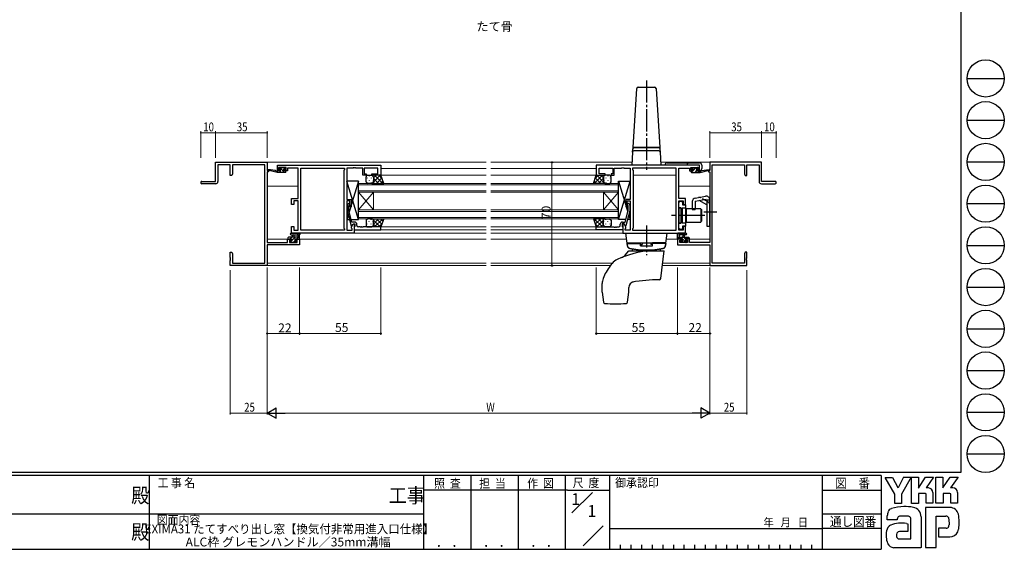
# Model space of a CAD drawing. Extents: x 0 to 1133, y 0 to 806.
# Drawn here: x 466 to 1133, y 0 to 359 of the extents above; entities that cross this region are included whole.
import ezdxf
from ezdxf.enums import TextEntityAlignment as Align

# ---------------------------------------------------------------- set-up
doc = ezdxf.new("R2010")
doc.units = 0
doc.linetypes.add('YCENTER_1', pattern=[13, 10, -1, 1, -1])
doc.linetypes.add('YHIDDEN_1', pattern=[4, 3, -1])
doc.layers.add('USER1', color=3, linetype='CONTINUOUS')
doc.layers.add('YKK_ZWAK', color=7, linetype='CONTINUOUS')
for name, color, linetype, lineweight in [('YKK_11', 7, 'CONTINUOUS', 30), ('YKK_12', 2, 'CONTINUOUS', 13), ('YKK_13', 4, 'CONTINUOUS', 30), ('YKK_D', 6, 'CONTINUOUS', 13)]:
    doc.layers.add(name, color=color, linetype=linetype, lineweight=lineweight)
doc.styles.get("Standard").update_dxf_attribs({"font": 'ROMANS.SHX', "bigfont": 'EXTFONT.SHX'})
doc.styles.add('YKK_OSSTYLE1', font='romans.shx', dxfattribs={"width": 0.9, "bigfont": 'EXTFONT.SHX'})

# ---------------------------------------------------------------- blocks, each defined once
blk = doc.blocks.new('A201')
at = {"layer": 'YKK_ZWAK', "color": 254, "linetype": 'Continuous'}
for p, q in [((571, 410), (571, 35)), ((571, 35), (21, 35)), ((544, 34), (21, 34)), ((296, 34), (296, 9)), ((389, 34), (389, 9)), ((437, 34), (437, 9)), ((452, 34), (452, 9)), ((524, 34), (524, 9)), ((544, 34), (544, 9)), ((551.6, 33.43), (549.77, 29.88)), ((554.19, 33.43), (550.95, 27.7)), ((551.6, 33.43), (554.19, 33.43)), ((554.33, 24.55), (554.33, 33.41)), ((554.33, 33.41), (556.63, 33.41)), ((556.63, 29.77), (559.04, 33.45)), ((556.63, 33.41), (556.63, 29.77)), ((559.04, 33.45), (561.77, 33.45)), ((561.77, 33.45), (559.24, 29.78)), ((562.55, 24.63), (562.55, 33.49)), ((562.55, 33.49), (564.89, 33.49)), ((564.89, 29.78), (567.34, 33.49)), ((564.89, 33.49), (564.89, 29.78)), ((567.34, 33.49), (570.04, 33.49)), ((570.04, 33.49), (569.77, 33.02)), ((548.59, 27.71), (545.31, 33.35)), ((545.31, 33.35), (547.82, 33.35)), ((547.82, 33.35), (549.62, 29.99)), ((569.77, 33.02), (567.54, 29.84)), ((548.59, 24.53), (548.59, 27.71)), ((549.62, 29.99), (549.77, 29.88)), ((550.95, 27.7), (550.95, 24.53)), ((558.98, 27.87), (556.7, 27.87)), ((556.7, 27.87), (556.7, 24.55)), ((559.29, 27.75), (558.98, 27.87)), ((559.99, 29.78), (559.24, 29.78)), ((559.29, 24.61), (559.29, 27.75)), ((561.53, 28.24), (561.53, 24.61)), ((567.26, 27.89), (564.99, 27.89)), ((564.99, 27.89), (564.99, 24.63)), ((567.57, 27.77), (567.26, 27.89)), ((568.29, 29.84), (567.54, 29.84)), ((567.57, 24.65), (567.57, 27.77)), ((569.83, 28.24), (569.83, 24.65)), ((550.95, 24.53), (548.59, 24.53)), ((556.7, 24.55), (554.33, 24.55)), ((561.53, 24.61), (559.29, 24.61)), ((564.99, 24.63), (562.55, 24.63)), ((567.57, 24.68), (567.61, 24.65)), ((569.83, 24.65), (567.57, 24.65)), ((524, 21), (544, 21)), ((546.08, 18.95), (546.08, 20.33)), ((553.25, 20.28), (550.61, 20.23)), ((559.02, 23.22), (559.02, 9.57)), ((567.3, 23.22), (559.02, 23.22)), ((562.61, 9.57), (562.61, 20.24)), ((562.61, 20.24), (565.93, 20.24)), ((549.41, 18.95), (546.08, 18.95)), ((552.55, 17.73), (553.05, 17.62)), ((553.05, 17.62), (553.05, 15.05)), ((554.02, 12.52), (554.02, 19.47)), ((557.51, 20.01), (557.51, 9.59)), ((566.98, 19.17), (566.99, 17.29)), ((452, 16), (524, 16)), ((553.05, 15.05), (550.2, 15.05)), ((566.01, 16.15), (563.48, 16.15)), ((563.48, 16.15), (563.48, 13.2)), ((567.28, 13.2), (568.06, 13.37)), ((550, 12.52), (554.02, 12.52)), ((553.71, 12.52), (553.96, 12.52)), ((554.02, 12.52), (554.02, 12.52)), ((563.48, 13.2), (567.28, 13.2)), ((21, 9), (544, 9)), ((549.41, 9.53), (548.34, 9.53)), ((557.28, 9.55), (549.41, 9.53)), ((557.51, 9.59), (557.28, 9.55)), ((559.02, 9.57), (562.05, 9.57)), ((562.05, 9.57), (562.61, 9.57))]:
    blk.add_line(p, q, dxfattribs=at)
at = {"layer": 'YKK_ZWAK', "color": 8, "linetype": 'Continuous'}
for p, q in [((573.13, 168.56), (585.73, 168.56)), ((573.13, 154.42), (585.73, 154.42)), ((573.13, 140.28), (585.73, 140.28)), ((573.13, 126.14), (585.73, 126.14)), ((573.13, 112), (585.73, 112)), ((573.13, 97.86), (585.73, 97.86)), ((573.13, 83.72), (585.73, 83.72)), ((573.13, 69.58), (585.73, 69.58)), ((573.13, 55.44), (585.73, 55.44)), ((573.13, 41.3), (585.73, 41.3))]:
    blk.add_line(p, q, dxfattribs=at)
at = {"layer": 'YKK_ZWAK', "color": 131, "linetype": 'Continuous'}
for p, q in [((405, 34), (405, 9)), ((421, 34), (421, 9)), ((437.7, 29), (389, 29)), ((437.7, 29), (452, 29)), ((439.26, 21.33), (446.19, 28.25)), ((524, 29), (544, 29)), ((205, 21), (297, 21)), ((297, 21), (389, 21)), ((443.05, 10.18), (449.85, 16.98)), ((544, 16), (524, 16)), ((455.6, 10.5), (455.6, 9)), ((459.2, 10.5), (459.2, 9)), ((462.8, 10.5), (462.8, 9)), ((466.4, 10.5), (466.4, 9)), ((470, 10.5), (470, 9)), ((473.6, 10.5), (473.6, 9)), ((477.2, 10.5), (477.2, 9)), ((480.8, 10.5), (480.8, 9)), ((484.4, 10.5), (484.4, 9)), ((488, 10.5), (488, 9)), ((491.6, 10.5), (491.6, 9)), ((495.2, 10.5), (495.2, 9)), ((498.8, 10.5), (498.8, 9)), ((502.4, 10.5), (502.4, 9)), ((506, 10.5), (506, 9)), ((509.6, 10.5), (509.6, 9)), ((513.2, 10.5), (513.2, 9)), ((516.8, 10.5), (516.8, 9)), ((520.4, 10.5), (520.4, 9))]:
    blk.add_line(p, q, dxfattribs=at)
at = {"layer": 'YKK_ZWAK', "color": 8, "linetype": 'Continuous'}
for centre in [(579.43, 168.56), (579.43, 154.42), (579.43, 140.28), (579.43, 126.14), (579.43, 112), (579.43, 97.86), (579.43, 83.72), (579.43, 69.58), (579.43, 55.44), (579.43, 41.3)]:
    blk.add_circle(centre, 6.3, dxfattribs=at)
at = {"layer": 'YKK_ZWAK', "color": 254, "linetype": 'Continuous'}
for centre, radius, start, end in [((559.99, 28.24), 1.54, 0.0017, 89.996), ((568.29, 28.29), 1.54, 0.0017, 89.996), ((551.66, 10.86), 12.63, 89.8916, 109.3085), ((552.03, 8.67), 14.82, 78.7801, 91.4694), ((549.69, 20.31), 3.6, 158.4108, 179.7178), ((548, 21.1), 1.75, 109.0213, 161.5126), ((550.51, 19.02), 1.21, 85.5055, 126.7804), ((552.9, 19.18), 1.16, 14.7552, 72.4499), ((554.38, 20.07), 3.18, 40.6642, 80.3169), ((554.22, 20.08), 3.29, 358.7806, 38.7656), ((566.05, 19.37), 0.878, 16.4312, 96.9166), ((567.19, 20.11), 3.1, 14.4457, 87.0875), ((555.55, 18.15), 14.9, 350.9903, 10.6762), ((548.59, 14.77), 2.79, 121.8271, 169.0847), ((550.8, 8.39), 9.51, 79.381, 112.0583), ((550.91, 18.99), 1.51, 138.4638, 181.7136), ((566.01, 17.08), 0.933, 269.9547, 342.9014), ((564.38, 18.85), 2.62, 4.9342, 17.0355), ((564.36, 17.54), 2.64, 343.6902, 354.7536), ((553.61, 13.72), 7.92, 168.7637, 199.8008), ((550.84, 13.77), 1.69, 171.082, 216.7192), ((550.21, 14.01), 1.03, 90.3395, 178.0364), ((567.24, 16.32), 3.07, 285.4429, 349.9045), ((548.6, 12.25), 2.73, 207.3144, 263.5946), ((550.18, 13.6), 1.09, 230.9728, 260.7549)]:
    blk.add_arc(centre, radius, start, end, dxfattribs=at)
at = {"layer": 'YKK_ZWAK', "color": 131, "linetype": 'Continuous', "style": 'YKK_OSSTYLE1', "width": 0.9}
for s, height, p in [('工 事 名', 3, (298.87, 30.05)), ('尺  度', 3, (439.51, 30.04)), ('御承認印', 3, (453.91, 30.05)), ('図\u3000番', 3.2, (528.43, 29.81)), ('照  査', 3, (392.56, 29.87)), ('担  当', 3, (407.82, 29.87)), ('作  図', 3, (424.09, 29.88)), ('図面内容', 3, (298.58, 17.47)), ('通し図番', 3.2, (526.63, 16.8)), ('年   月   日', 2.828, (504.13, 16.74)), (' ． ．', 3.5, (392.18, 9.75)), (' ． ．', 3.5, (408.18, 9.75)), (' ． ．', 3.5, (424.18, 9.75))]:
    blk.add_text(s, height=height, dxfattribs=at).set_placement(p)
at = {"layer": 'YKK_ZWAK', "color": 254, "linetype": 'Continuous', "style": 'YKK_OSSTYLE1', "width": 0.9}
for s, p in [('殿', (289.94, 24.75)), ('工事', (377.17, 24.75)), ('殿', (289.94, 12.37))]:
    blk.add_text(s, height=5, dxfattribs=at).set_placement(p)

msp = doc.modelspace()

# ---------------------------------------------------------------- linework, layer by layer
at = {"layer": 'YKK_11', "color": 0, "linetype": 'ByBlock', "lineweight": -2}
for p, q in [((598.96, 262.28), (633.96, 262.28)), ((598.96, 249.28), (598.96, 262.28)), ((608.96, 260.65), (600.59, 260.65)), ((600.59, 260.65), (600.59, 249.28)), ((608.96, 253.28), (608.96, 260.65)), ((632.33, 260.65), (610.59, 260.65)), ((610.59, 260.65), (610.59, 254.37)), ((632.33, 193.91), (632.33, 260.65)), ((633.96, 262.28), (633.96, 256.78)), ((968.97, 262.28), (933.97, 262.28)), ((933.97, 262.28), (933.97, 256.78)), ((935.6, 193.91), (935.6, 260.65)), ((935.6, 260.65), (957.34, 260.65)), ((957.34, 260.65), (957.34, 254.37)), ((958.97, 253.28), (958.97, 260.65)), ((958.97, 260.65), (967.34, 260.65)), ((967.34, 260.65), (967.34, 249.28)), ((968.97, 249.28), (968.97, 262.28)), ((610.59, 254.37), (609.96, 253.28)), ((633.96, 256.78), (634.96, 256.78)), ((633.96, 255.78), (633.96, 208.01)), ((634.96, 255.78), (633.96, 255.78)), ((634.96, 256.78), (634.96, 255.78)), ((933.97, 256.78), (932.97, 256.78)), ((932.97, 256.78), (932.97, 255.78)), ((932.97, 255.78), (933.97, 255.78)), ((933.97, 255.78), (933.97, 208.01)), ((957.34, 254.37), (957.97, 253.28)), ((589.71, 249.28), (598.96, 249.28)), ((599.09, 247.78), (589.71, 247.78)), ((609.96, 253.28), (608.96, 253.28)), ((957.97, 253.28), (958.97, 253.28)), ((968.84, 247.78), (978.22, 247.78)), ((978.22, 249.28), (968.97, 249.28)), ((633.96, 208.01), (647.86, 208.01)), ((647.86, 208.01), (647.86, 210.28)), ((647.86, 210.28), (650.16, 210.28)), ((650.16, 209.48), (649.06, 209.48)), ((649.06, 209.48), (649.06, 208.01)), ((649.06, 208.01), (654.33, 208.01)), ((650.16, 210.28), (650.16, 209.48)), ((653.16, 209.48), (653.16, 210.28)), ((653.16, 210.28), (655.96, 210.28)), ((654.33, 209.48), (653.16, 209.48)), ((654.33, 208.01), (654.33, 209.48)), ((655.96, 210.28), (655.96, 206.38)), ((914.77, 210.28), (911.97, 210.28)), ((911.97, 210.28), (911.97, 206.38)), ((913.6, 208.01), (913.6, 209.48)), ((913.6, 209.48), (914.77, 209.48)), ((918.87, 208.01), (913.6, 208.01)), ((914.77, 209.48), (914.77, 210.28)), ((920.07, 210.28), (917.77, 210.28)), ((917.77, 210.28), (917.77, 209.48)), ((917.77, 209.48), (918.87, 209.48)), ((918.87, 209.48), (918.87, 208.01)), ((920.07, 208.01), (920.07, 210.28)), ((933.97, 208.01), (920.07, 208.01)), ((608.96, 197.74), (608.96, 201.28)), ((608.96, 201.28), (609.96, 201.28)), ((609.96, 201.28), (610.59, 200.19)), ((610.59, 200.19), (610.59, 193.91)), ((655.96, 206.38), (633.96, 206.38)), ((633.96, 206.38), (633.96, 192.28)), ((911.97, 206.38), (933.97, 206.38)), ((933.97, 206.38), (933.97, 192.28)), ((957.97, 201.28), (957.34, 200.19)), ((957.34, 200.19), (957.34, 193.91)), ((958.97, 201.28), (957.97, 201.28)), ((958.97, 197.74), (958.97, 201.28)), ((609.08, 197.56), (608.96, 197.74)), ((608.96, 196.83), (609.08, 197.01)), ((608.96, 196.74), (608.96, 196.83)), ((609.08, 196.56), (608.96, 196.74)), ((608.96, 195.83), (609.08, 196.01)), ((608.96, 192.28), (608.96, 195.83)), ((609.08, 197.01), (609.08, 197.56)), ((609.08, 196.01), (609.08, 196.56)), ((610.59, 193.91), (632.33, 193.91)), ((957.34, 193.91), (935.6, 193.91)), ((958.85, 197.56), (958.97, 197.74)), ((958.85, 197.01), (958.85, 197.56)), ((958.97, 196.83), (958.85, 197.01)), ((958.85, 196.56), (958.97, 196.74)), ((958.85, 196.01), (958.85, 196.56)), ((958.97, 195.83), (958.85, 196.01)), ((958.97, 196.74), (958.97, 196.83)), ((958.97, 192.28), (958.97, 195.83)), ((633.96, 192.28), (608.96, 192.28)), ((933.97, 192.28), (958.97, 192.28))]:
    msp.add_line(p, q, dxfattribs=at)
at = {"layer": 'YKK_11', "linetype": 'ByBlock', "lineweight": -2, "ltscale": 0.5}
for p, q in [((640.96, 260.28), (710.96, 260.28)), ((640.96, 256.48), (640.96, 260.28)), ((710.96, 260.28), (710.96, 253.48)), ((926.96, 260.28), (856.96, 260.28)), ((856.96, 260.28), (856.96, 253.48)), ((926.96, 256.48), (926.96, 260.28)), ((642.86, 256.48), (640.96, 256.48)), ((646.96, 258.78), (641.76, 258.78)), ((641.76, 258.78), (641.76, 257.28)), ((641.76, 257.28), (642.86, 257.28)), ((642.86, 257.28), (642.86, 256.48)), ((645.86, 256.48), (645.86, 257.28)), ((645.86, 257.28), (646.96, 257.28)), ((647.76, 256.48), (645.86, 256.48)), ((646.96, 257.28), (646.96, 258.78)), ((654.96, 258.35), (647.76, 258.35)), ((647.76, 258.35), (647.76, 257.55)), ((647.76, 257.55), (647.76, 256.48)), ((654.96, 237.78), (654.96, 258.35)), ((656.89, 216.21), (656.89, 258.35)), ((656.89, 216.21), (656.89, 258.35)), ((656.89, 258.35), (686.46, 258.35)), ((686.46, 257.28), (686.03, 256.85)), ((686.03, 256.85), (686.03, 217.71)), ((686.46, 258.35), (686.46, 257.28)), ((692.01, 258.35), (687.96, 258.35)), ((687.96, 258.35), (687.96, 237.18)), ((692.19, 258.47), (692.01, 258.35)), ((692.74, 258.47), (692.19, 258.47)), ((692.92, 258.35), (692.74, 258.47)), ((693.01, 258.35), (692.92, 258.35)), ((693.19, 258.47), (693.01, 258.35)), ((693.74, 258.47), (693.19, 258.47)), ((693.92, 258.35), (693.74, 258.47)), ((698.76, 258.35), (693.92, 258.35)), ((698.76, 253.48), (698.76, 258.35)), ((709.03, 258.35), (699.76, 258.35)), ((699.76, 258.35), (699.76, 254.48)), ((699.76, 254.48), (700.96, 254.48)), ((700.96, 254.48), (700.96, 253.48)), ((704.96, 253.48), (704.96, 254.48)), ((704.96, 254.48), (709.03, 254.48)), ((709.03, 254.48), (709.03, 258.35)), ((858.89, 254.48), (858.89, 258.35)), ((858.89, 258.35), (868.16, 258.35)), ((862.96, 254.48), (858.89, 254.48)), ((862.96, 253.48), (862.96, 254.48)), ((868.16, 254.48), (866.96, 254.48)), ((866.96, 254.48), (866.96, 253.48)), ((868.16, 258.35), (868.16, 254.48)), ((869.16, 253.48), (869.16, 258.35)), ((869.16, 258.35), (874.01, 258.35)), ((874.01, 258.35), (874.19, 258.47)), ((874.19, 258.47), (874.74, 258.47)), ((874.74, 258.47), (874.92, 258.35)), ((874.92, 258.35), (875.01, 258.35)), ((875.01, 258.35), (875.19, 258.47)), ((875.19, 258.47), (875.74, 258.47)), ((875.74, 258.47), (875.92, 258.35)), ((875.92, 258.35), (879.96, 258.35)), ((879.96, 258.35), (879.96, 237.18)), ((911.03, 258.35), (881.46, 258.35)), ((881.46, 258.35), (881.46, 257.28)), ((881.46, 257.28), (881.89, 256.85)), ((881.89, 256.85), (881.89, 217.71)), ((911.03, 216.21), (911.03, 258.35)), ((911.03, 216.21), (911.03, 258.35)), ((912.96, 237.78), (912.96, 258.35)), ((912.96, 258.35), (920.16, 258.35)), ((920.16, 258.35), (920.16, 257.55)), ((920.16, 257.55), (920.16, 256.48)), ((920.16, 256.48), (922.06, 256.48)), ((920.96, 257.28), (920.96, 258.78)), ((920.96, 258.78), (926.16, 258.78)), ((922.06, 257.28), (920.96, 257.28)), ((922.06, 256.48), (922.06, 257.28)), ((926.16, 257.28), (925.06, 257.28)), ((925.06, 257.28), (925.06, 256.48)), ((925.06, 256.48), (926.96, 256.48)), ((926.16, 258.78), (926.16, 257.28)), ((700.96, 253.48), (698.76, 253.48)), ((710.96, 253.48), (704.96, 253.48)), ((856.96, 253.48), (862.96, 253.48)), ((866.96, 253.48), (869.16, 253.48)), ((650.46, 233.78), (650.46, 237.78)), ((650.46, 237.78), (654.96, 237.78)), ((651.96, 233.78), (650.46, 233.78)), ((654.96, 236.28), (651.96, 236.28)), ((651.96, 236.28), (651.96, 233.78)), ((654.96, 216.21), (654.96, 236.28)), ((687.96, 237.18), (690.96, 237.18)), ((689.96, 236.18), (687.96, 236.18)), ((687.96, 236.18), (687.96, 216.21)), ((688.94, 234.11), (688.16, 233.33)), ((689.96, 232.98), (689.96, 236.18)), ((690.96, 237.18), (690.96, 232.98)), ((879.96, 237.18), (876.96, 237.18)), ((876.96, 237.18), (876.96, 232.98)), ((877.96, 232.98), (877.96, 236.18)), ((877.96, 236.18), (879.96, 236.18)), ((878.99, 234.11), (879.76, 233.33)), ((879.96, 236.18), (879.96, 216.21)), ((917.46, 237.78), (912.96, 237.78)), ((912.96, 216.21), (912.96, 236.28)), ((912.96, 236.28), (915.96, 236.28)), ((912.96, 235.08), (913.76, 235.88)), ((912.96, 231.48), (912.96, 235.08)), ((913.76, 235.88), (914.66, 235.88)), ((914.66, 235.88), (915.46, 235.08)), ((915.46, 235.08), (915.46, 233.46)), ((915.96, 236.28), (915.96, 233.78)), ((915.96, 233.78), (917.46, 233.78)), ((917.46, 233.78), (917.46, 237.78)), ((688.16, 233.33), (688.16, 229.39)), ((688.16, 229.39), (690.87, 219.28)), ((689.36, 232.84), (689.79, 233.26)), ((689.36, 229.55), (689.36, 232.84)), ((691.44, 221.78), (689.36, 229.55)), ((690.96, 232.98), (689.96, 232.98)), ((876.48, 221.78), (878.56, 229.55)), ((876.96, 232.98), (877.96, 232.98)), ((879.76, 229.39), (877.06, 219.28)), ((878.56, 232.84), (878.14, 233.26)), ((878.56, 229.55), (878.56, 232.84)), ((879.76, 233.33), (879.76, 229.39)), ((914.56, 231.48), (912.96, 231.48)), ((914.56, 226.74), (914.56, 231.48)), ((915.46, 233.46), (917.46, 233.46)), ((917.46, 233.46), (917.46, 219.11)), ((691.03, 218.53), (692.16, 220.48)), ((693.26, 221.78), (691.44, 221.78)), ((691.47, 219.28), (692.16, 220.48)), ((692.16, 220.48), (692.96, 220.48)), ((692.16, 220.48), (693.46, 220.48)), ((692.96, 220.48), (692.96, 214.28)), ((693.46, 220.48), (693.46, 218.68)), ((694.76, 219.48), (694.76, 220.28)), ((873.16, 219.48), (873.16, 220.28)), ((875.76, 220.48), (874.46, 220.48)), ((874.46, 220.48), (874.46, 218.68)), ((874.66, 221.78), (876.48, 221.78)), ((875.76, 220.48), (874.96, 220.48)), ((874.96, 220.48), (874.96, 214.28)), ((876.89, 218.53), (875.76, 220.48)), ((876.46, 219.28), (875.76, 220.48)), ((912.96, 217.48), (912.96, 221.08)), ((912.96, 221.08), (914.56, 221.08)), ((914.68, 226.56), (914.56, 226.74)), ((914.56, 225.83), (914.68, 226.01)), ((914.56, 221.08), (914.56, 225.83)), ((914.68, 226.01), (914.68, 226.56)), ((650.46, 214.28), (650.46, 218.78)), ((650.46, 218.78), (651.96, 218.78)), ((692.96, 214.28), (650.46, 214.28)), ((651.96, 218.78), (651.96, 216.21)), ((651.96, 216.21), (654.96, 216.21)), ((686.46, 216.21), (656.89, 216.21)), ((686.03, 217.71), (686.46, 217.28)), ((686.46, 217.28), (686.46, 216.21)), ((687.96, 216.21), (691.46, 216.21)), ((690.87, 219.28), (691.47, 219.28)), ((691.03, 217.71), (691.03, 218.53)), ((691.46, 217.28), (691.03, 217.71)), ((691.46, 216.21), (691.46, 217.28)), ((693.26, 218.48), (692.96, 218.18)), ((692.96, 218.18), (692.96, 216.48)), ((692.96, 216.48), (710.96, 216.48)), ((693.46, 218.68), (693.26, 218.48)), ((697.01, 218.48), (695.76, 218.48)), ((697.19, 218.36), (697.01, 218.48)), ((697.74, 218.36), (697.19, 218.36)), ((697.92, 218.48), (697.74, 218.36)), ((698.01, 218.48), (697.92, 218.48)), ((698.19, 218.36), (698.01, 218.48)), ((698.74, 218.36), (698.19, 218.36)), ((698.92, 218.48), (698.74, 218.36)), ((710.96, 218.48), (698.92, 218.48)), ((710.96, 216.48), (710.96, 218.48)), ((856.96, 216.48), (856.96, 218.48)), ((856.96, 218.48), (869.01, 218.48)), ((874.96, 216.48), (856.96, 216.48)), ((869.01, 218.48), (869.19, 218.36)), ((869.19, 218.36), (869.74, 218.36)), ((869.74, 218.36), (869.92, 218.48)), ((869.92, 218.48), (870.01, 218.48)), ((870.01, 218.48), (870.19, 218.36)), ((870.19, 218.36), (870.74, 218.36)), ((870.74, 218.36), (870.92, 218.48)), ((870.92, 218.48), (872.16, 218.48)), ((874.46, 218.68), (874.66, 218.48)), ((874.66, 218.48), (874.96, 218.18)), ((874.96, 218.18), (874.96, 216.48)), ((874.96, 214.28), (917.46, 214.28)), ((877.06, 219.28), (876.46, 219.28)), ((876.46, 217.28), (876.89, 217.71)), ((876.46, 216.21), (876.46, 217.28)), ((879.96, 216.21), (876.46, 216.21)), ((876.89, 217.71), (876.89, 218.53)), ((881.89, 217.71), (881.46, 217.28)), ((881.46, 217.28), (881.46, 216.21)), ((881.46, 216.21), (911.03, 216.21)), ((913.76, 216.68), (912.96, 217.48)), ((915.96, 216.21), (912.96, 216.21)), ((914.66, 216.68), (913.76, 216.68)), ((915.46, 217.48), (914.66, 216.68)), ((917.46, 219.11), (915.46, 219.11)), ((915.46, 219.11), (915.46, 217.48)), ((917.46, 218.78), (915.96, 218.78)), ((915.96, 218.78), (915.96, 216.21)), ((917.46, 214.28), (917.46, 218.78))]:
    msp.add_line(p, q, dxfattribs=at)
at = {"layer": 'YKK_11', "color": 0, "linetype": 'ByBlock', "lineweight": -2}
for centre, radius, start, end in [((589.71, 248.53), 0.75, 89.99999, 270.00001), ((599.09, 249.28), 1.5, 270.00001, 359.99999), ((968.84, 249.28), 1.5, 180.00001, 269.99999), ((978.22, 248.53), 0.75, 269.99999, 90.00001)]:
    msp.add_arc(centre, radius, start, end, dxfattribs=at)
at = {"layer": 'YKK_11', "linetype": 'ByBlock', "lineweight": -2, "ltscale": 0.5}
for centre, radius, start, end in [((689.36, 233.68), 0.6, 314.99999, 135.00001), ((878.56, 233.68), 0.6, 44.99999, 225.00001), ((693.26, 220.28), 1.5, 0.00001, 89.99999), ((874.66, 220.28), 1.5, 90.00001, 179.99999), ((695.76, 219.48), 1, 180.00001, 269.99999), ((872.16, 219.48), 1, 270.00001, 359.99999)]:
    msp.add_arc(centre, radius, start, end, dxfattribs=at)
at = {"layer": 'YKK_12', "ltscale": 1.5}
for p, q in [((633.66, 262.28), (782.46, 262.28)), ((785.46, 262.28), (881.09, 262.28)), ((900.84, 262.28), (934.26, 262.28)), ((634.46, 256.88), (634.46, 256.78)), ((656.89, 258.08), (656.89, 216.51)), ((710.96, 258.08), (782.46, 258.08)), ((785.46, 258.08), (856.96, 258.08)), ((785.46, 258.08), (856.96, 258.08)), ((911.03, 258.08), (911.03, 216.51)), ((782.46, 247.98), (695.96, 247.98)), ((695.96, 247.98), (695.96, 241.98)), ((695.96, 246.98), (782.46, 246.98)), ((710.46, 253.48), (782.46, 253.48)), ((785.46, 253.48), (857.34, 253.48)), ((785.46, 253.48), (857.46, 253.48)), ((785.46, 247.98), (871.96, 247.98)), ((871.96, 246.98), (785.46, 246.98)), ((871.96, 247.98), (871.96, 241.98)), ((881.89, 253.48), (911.03, 253.48)), ((633.96, 246.08), (654.96, 246.08)), ((782.46, 242.98), (695.96, 242.98)), ((695.96, 241.98), (782.46, 241.98)), ((695.96, 229.98), (695.96, 241.98)), ((695.96, 229.98), (705.96, 241.98)), ((695.96, 241.98), (705.96, 229.98)), ((705.96, 229.98), (705.96, 241.98)), ((785.46, 242.98), (871.96, 242.98)), ((871.96, 241.98), (785.46, 241.98)), ((861.96, 229.98), (861.96, 241.98)), ((871.96, 229.98), (861.96, 241.98)), ((871.96, 241.98), (861.96, 229.98)), ((871.96, 229.98), (871.96, 241.98)), ((912.96, 246.08), (933.96, 246.08)), ((782.46, 229.98), (695.96, 229.98)), ((695.96, 229.98), (695.96, 223.98)), ((695.96, 228.98), (782.46, 228.98)), ((785.46, 229.98), (871.96, 229.98)), ((871.96, 228.98), (785.46, 228.98)), ((871.96, 229.98), (871.96, 223.98)), ((782.46, 224.98), (695.96, 224.98)), ((695.96, 223.98), (782.46, 223.98)), ((785.46, 224.98), (871.96, 224.98)), ((871.96, 223.98), (785.46, 223.98)), ((656.89, 214.28), (782.46, 214.28)), ((710.66, 216.48), (782.46, 216.48)), ((710.96, 218.48), (782.46, 218.48)), ((785.46, 218.48), (856.96, 218.48)), ((785.46, 218.48), (856.96, 218.48)), ((785.46, 216.48), (874.96, 216.48)), ((785.46, 216.48), (857.26, 216.48)), ((785.46, 214.28), (875.26, 214.28)), ((785.46, 214.28), (899.03, 214.28)), ((633.96, 210.28), (650.46, 210.28)), ((652.86, 210.28), (782.46, 210.28)), ((785.46, 210.28), (877.45, 210.28)), ((904.47, 210.28), (915.06, 210.28)), ((917.46, 210.28), (933.96, 210.28)), ((933.46, 206.38), (933.46, 206.38)), ((633.96, 193.91), (782.46, 193.91)), ((785.46, 193.91), (867.69, 193.91)), ((901.93, 193.91), (933.96, 193.91)), ((633.66, 192.28), (782.46, 192.28)), ((785.46, 192.28), (866.44, 192.28)), ((901.73, 192.28), (934.26, 192.28))]:
    msp.add_line(p, q, dxfattribs=at)
at = {"layer": 'YKK_13', "linetype": 'YCENTER_1', "ltscale": 1.5}
for p, q in [((890.96, 317.71), (890.96, 257.18)), ((929.96, 228.78), (938.59, 228.78)), ((930.46, 226.28), (908.03, 226.28)), ((890.96, 219.48), (890.96, 199.28))]:
    msp.add_line(p, q, dxfattribs=at)
at = {"layer": 'YKK_13', "ltscale": 1.5}
for p, q in [((881.96, 272.28), (884.41, 312.34)), ((885.41, 313.28), (896.52, 313.28)), ((897.52, 312.34), (899.96, 272.28)), ((881.51, 269.14), (880.96, 260.28)), ((881.51, 269.14), (881.64, 271.41)), ((881.63, 271.14), (881.62, 271.02)), ((881.96, 272.08), (881.96, 272.28)), ((899.96, 272.28), (881.96, 272.28)), ((881.96, 272.28), (899.96, 272.28)), ((882.63, 272.08), (881.96, 272.08)), ((899.42, 270.08), (882.5, 270.08)), ((882.68, 272.08), (882.63, 272.08)), ((890.96, 272.08), (882.68, 272.08)), ((899.24, 272.08), (890.96, 272.08)), ((899.3, 272.08), (899.24, 272.08)), ((899.96, 272.08), (899.3, 272.08)), ((899.96, 272.28), (899.96, 272.08)), ((900.42, 269.14), (900.28, 271.41)), ((900.31, 271.02), (900.3, 271.14)), ((900.96, 260.28), (900.42, 269.14)), ((881.96, 260.28), (880.96, 260.28)), ((899.97, 260.28), (881.96, 260.28)), ((900.96, 260.28), (899.97, 260.28)), ((926.97, 260.4), (903.47, 260.4)), ((904.97, 261.9), (926.97, 261.9)), ((926.97, 256.5), (926.97, 260.4)), ((928.47, 260.4), (928.47, 258)), ((640.66, 255.48), (634.4, 256.89)), ((639.55, 256.66), (634.51, 257.48)), ((640.66, 256.48), (640.58, 256.5)), ((642.86, 256.48), (640.66, 256.48)), ((640.66, 255.48), (640.66, 256.48)), ((646.36, 255.48), (640.66, 255.48)), ((642.35, 258.6), (641.85, 258.1)), ((642.06, 257.58), (642.4, 257.58)), ((643.16, 258.68), (642.56, 258.68)), ((642.86, 257.12), (642.86, 256.48)), ((645.36, 258.48), (643.36, 258.48)), ((645.26, 256.48), (645.26, 257.58)), ((645.26, 257.58), (646.06, 257.58)), ((646.36, 256.48), (645.26, 256.48)), ((646.06, 258.68), (645.56, 258.68)), ((646.36, 257.88), (646.36, 258.38)), ((646.66, 255.78), (646.66, 256.18)), ((921.27, 255.78), (921.27, 256.18)), ((921.57, 257.88), (921.57, 258.38)), ((921.57, 256.48), (922.67, 256.48)), ((921.57, 255.48), (927.26, 255.48)), ((921.87, 258.68), (922.37, 258.68)), ((922.67, 257.58), (921.87, 257.58)), ((922.57, 258.48), (924.57, 258.48)), ((922.67, 256.48), (922.67, 257.58)), ((924.77, 258.68), (925.37, 258.68)), ((925.07, 257.12), (925.07, 256.48)), ((925.07, 256.48), (927.26, 256.48)), ((925.87, 257.58), (925.53, 257.58)), ((925.58, 258.6), (926.08, 258.1)), ((927.26, 255.48), (933.53, 256.89)), ((927.26, 256.48), (927.35, 256.5)), ((927.26, 255.48), (927.26, 256.48)), ((928.38, 256.66), (933.42, 257.48)), ((695.96, 249.48), (687.96, 249.48)), ((687.96, 249.48), (687.96, 237.18)), ((695.96, 223.48), (687.96, 249.48)), ((695.96, 249.48), (690.96, 233.23)), ((695.96, 223.48), (695.96, 249.48)), ((695.96, 224.08), (695.96, 248.08)), ((700.96, 248.98), (700.96, 252.48)), ((701.96, 253.48), (704.96, 253.48)), ((704.96, 247.98), (701.96, 247.98)), ((710.96, 253.48), (704.96, 253.48)), ((704.96, 247.98), (712.93, 247.98)), ((705.96, 252.48), (705.96, 248.98)), ((712.93, 247.98), (710.96, 253.48)), ((855, 247.98), (856.96, 253.48)), ((862.96, 247.98), (855, 247.98)), ((856.96, 253.48), (862.96, 253.48)), ((861.96, 252.48), (861.96, 248.98)), ((865.96, 253.48), (862.96, 253.48)), ((862.96, 247.98), (865.96, 247.98)), ((866.96, 248.98), (866.96, 252.48)), ((871.96, 223.48), (871.96, 249.48)), ((871.96, 249.48), (879.96, 249.48)), ((871.96, 249.48), (876.96, 233.23)), ((871.96, 223.48), (879.96, 249.48)), ((871.96, 224.08), (871.96, 248.08)), ((879.96, 249.48), (879.96, 237.18)), ((687.96, 237.18), (690.96, 237.18)), ((690.96, 237.18), (690.96, 232.18)), ((879.96, 237.18), (876.96, 237.18)), ((876.96, 237.18), (876.96, 232.18)), ((921.96, 235.61), (921.96, 230.28)), ((923.96, 236.03), (931.38, 237.34)), ((923.96, 236.03), (923.96, 230.28)), ((924.03, 238.08), (931.03, 239.31)), ((931.96, 233.44), (926.66, 236.51)), ((931.96, 236.85), (931.96, 229.28)), ((931.96, 236.78), (933.96, 236.78)), ((933.96, 219.03), (933.96, 236.85)), ((688.16, 232.18), (687.96, 232.18)), ((688.16, 232.18), (687.96, 232.18)), ((687.96, 232.18), (687.96, 223.48)), ((690.96, 232.18), (689.36, 232.18)), ((690.64, 232.18), (689.58, 228.74)), ((876.96, 232.18), (878.56, 232.18)), ((877.29, 232.18), (878.35, 228.74)), ((879.76, 232.18), (879.96, 232.18)), ((879.76, 232.18), (879.96, 232.18)), ((879.96, 232.18), (879.96, 223.48)), ((914.46, 231.28), (912.96, 231.28)), ((912.96, 231.28), (912.96, 221.28)), ((914.46, 231.28), (914.46, 221.28)), ((915.26, 229.88), (914.96, 229.88)), ((915.26, 231.23), (915.26, 221.33)), ((917.76, 231.23), (915.26, 231.23)), ((915.26, 222.68), (915.26, 229.88)), ((917.76, 221.33), (917.76, 231.23)), ((917.86, 229.28), (917.76, 229.28)), ((917.76, 223.28), (917.76, 229.28)), ((927.86, 230.78), (917.86, 230.78)), ((917.86, 230.78), (917.86, 221.78)), ((921.96, 230.28), (923.96, 230.28)), ((927.86, 230.78), (927.86, 221.78)), ((927.96, 222.28), (927.96, 230.28)), ((927.96, 230.28), (928.46, 230.28)), ((928.46, 222.28), (928.46, 230.28)), ((932.36, 228.88), (931.96, 229.28)), ((932.36, 228.68), (931.96, 228.28)), ((931.96, 228.28), (931.96, 219.03)), ((932.36, 228.88), (932.36, 228.68)), ((688.92, 226.58), (687.96, 223.48)), ((687.96, 223.48), (689.75, 223.48)), ((690.99, 223.48), (695.96, 223.48)), ((700.96, 222.98), (700.96, 219.48)), ((704.96, 223.98), (701.96, 223.98)), ((704.96, 223.98), (712.93, 223.98)), ((705.96, 219.48), (705.96, 222.98)), ((712.93, 223.98), (710.96, 218.48)), ((862.96, 223.98), (855, 223.98)), ((855, 223.98), (856.96, 218.48)), ((861.96, 219.48), (861.96, 222.98)), ((862.96, 223.98), (865.96, 223.98)), ((866.96, 222.98), (866.96, 219.48)), ((876.94, 223.48), (871.96, 223.48)), ((879.96, 223.48), (878.18, 223.48)), ((879.01, 226.58), (879.96, 223.48)), ((912.96, 221.28), (914.46, 221.28)), ((915.26, 222.68), (914.96, 222.68)), ((915.26, 221.33), (917.76, 221.33)), ((917.86, 223.28), (917.76, 223.28)), ((917.86, 221.78), (927.86, 221.78)), ((928.46, 222.28), (927.96, 222.28)), ((650.24, 214.28), (655.4, 214.28)), ((701.96, 218.48), (704.96, 218.48)), ((710.96, 218.48), (704.96, 218.48)), ((856.96, 218.48), (862.96, 218.48)), ((865.96, 218.48), (862.96, 218.48)), ((876.96, 214.28), (904.96, 214.28)), ((878.03, 205.63), (876.96, 214.28)), ((903.9, 205.63), (904.96, 214.28)), ((917.69, 214.28), (912.53, 214.28)), ((931.96, 219.03), (933.96, 219.03)), ((648.06, 211.18), (648.06, 210.58)), ((655.96, 211.48), (648.36, 211.48)), ((648.36, 210.28), (648.96, 210.28)), ((649.16, 210.48), (650.46, 210.48)), ((649.26, 208.78), (649.26, 208.28)), ((650.46, 209.08), (649.56, 209.08)), ((649.56, 207.98), (650.06, 207.98)), ((650.24, 213.08), (654.2, 213.08)), ((650.26, 208.18), (652.36, 208.18)), ((650.46, 210.48), (650.46, 209.08)), ((651.06, 211.48), (651.17, 212.63)), ((652.26, 211.48), (652.16, 212.63)), ((652.56, 207.98), (653.16, 207.98)), ((652.86, 209.54), (652.86, 210.48)), ((652.86, 210.48), (654.86, 210.48)), ((653.66, 209.08), (653.33, 209.08)), ((653.38, 208.07), (653.88, 208.57)), ((654.76, 212.66), (654.76, 211.48)), ((655.06, 210.28), (655.66, 210.28)), ((655.96, 210.58), (655.96, 213.26)), ((877.76, 207.78), (904.16, 207.78)), ((877.86, 207.28), (886.96, 207.28)), ((877.86, 207.28), (877.99, 205.87)), ((878.36, 207.78), (886.96, 207.78)), ((878.36, 207.78), (878.36, 207.28)), ((886.96, 205.78), (886.96, 207.78)), ((887.96, 207.78), (887.96, 206.52)), ((893.96, 207.78), (893.96, 206.52)), ((894.96, 205.78), (894.96, 207.78)), ((903.56, 207.78), (894.96, 207.78)), ((904.06, 207.28), (894.96, 207.28)), ((903.56, 207.78), (903.56, 207.28)), ((904.06, 207.28), (903.94, 205.87)), ((911.96, 210.58), (911.96, 213.26)), ((911.96, 211.48), (919.56, 211.48)), ((912.86, 210.28), (912.26, 210.28)), ((915.06, 210.48), (913.06, 210.48)), ((913.16, 212.66), (913.16, 211.48)), ((917.69, 213.08), (913.73, 213.08)), ((914.55, 208.07), (914.05, 208.57)), ((914.26, 209.08), (914.6, 209.08)), ((915.36, 207.98), (914.76, 207.98)), ((915.06, 209.54), (915.06, 210.48)), ((917.66, 208.18), (915.56, 208.18)), ((915.66, 211.48), (915.77, 212.63)), ((916.86, 211.48), (916.76, 212.63)), ((918.76, 210.48), (917.46, 210.48)), ((917.46, 210.48), (917.46, 209.08)), ((917.46, 209.08), (918.36, 209.08)), ((918.36, 207.98), (917.86, 207.98)), ((918.66, 208.78), (918.66, 208.28)), ((919.56, 210.28), (918.96, 210.28)), ((919.86, 211.18), (919.86, 210.58)), ((876.46, 199.31), (878.96, 202.28)), ((878.96, 202.28), (902.96, 202.28)), ((881.43, 202.28), (881.41, 203.17)), ((886.96, 206.52), (887.96, 206.52)), ((886.96, 205.78), (894.96, 205.78)), ((894.96, 206.52), (893.96, 206.52)), ((900.5, 202.28), (900.51, 203.17)), ((900.66, 183.56), (902.96, 202.28)), ((860.96, 174.34), (860.96, 180.13)), ((860.97, 174.22), (861.79, 167.55)), ((878.14, 167.55), (878.95, 174.22)), ((878.96, 174.34), (878.96, 177.33))]:
    msp.add_line(p, q, dxfattribs=at)
at = {"layer": 'YKK_13', "linetype": 'Continuous', "ltscale": 1.5}
for p, q in [((641.26, 255.48), (640.66, 256.08)), ((643.5, 255.48), (642.5, 256.48)), ((645.75, 255.48), (642.55, 258.68)), ((645.89, 257.58), (644.99, 258.48)), ((922.42, 256.48), (921.45, 255.51)), ((922.38, 258.68), (921.57, 257.87)), ((924.42, 258.48), (922.67, 256.73)), ((925.07, 256.88), (923.67, 255.48)), ((926.15, 257.97), (925.77, 257.58)), ((926.91, 256.48), (925.91, 255.48)), ((701.63, 251.65), (701.63, 251.45)), ((701.63, 248.62), (701.63, 248.42)), ((703.04, 253.06), (703.04, 252.86)), ((703.04, 250.03), (703.04, 249.83)), ((704.46, 251.65), (704.46, 251.45)), ((704.46, 248.62), (704.46, 248.42)), ((704.97, 253.48), (704.97, 253.48)), ((705.87, 252.9), (705.87, 252.86)), ((705.87, 250.03), (705.87, 249.83)), ((710.62, 253.48), (705.96, 248.82)), ((707.79, 253.48), (705.96, 251.65)), ((709.48, 247.98), (705.96, 251.5)), ((706.65, 247.98), (705.96, 248.67)), ((712.31, 247.98), (706.81, 253.48)), ((711.62, 251.65), (707.95, 247.98)), ((711.7, 251.42), (709.64, 253.48)), ((712.36, 249.57), (710.78, 247.98)), ((855.57, 249.57), (857.15, 247.98)), ((855.62, 247.98), (861.12, 253.48)), ((856.23, 251.42), (858.29, 253.48)), ((856.31, 251.65), (859.98, 247.98)), ((857.31, 253.48), (861.96, 248.82)), ((858.44, 247.98), (861.96, 251.5)), ((860.13, 253.48), (861.96, 251.65)), ((861.27, 247.98), (861.96, 248.67)), ((862.05, 252.9), (862.05, 252.86)), ((862.05, 250.03), (862.05, 249.83)), ((862.96, 253.48), (862.96, 253.48)), ((863.47, 251.65), (863.47, 251.45)), ((863.47, 248.62), (863.47, 248.42)), ((864.88, 253.06), (864.88, 252.86)), ((864.88, 250.03), (864.88, 249.83)), ((866.3, 251.65), (866.3, 251.45)), ((866.3, 248.62), (866.3, 248.42)), ((701.63, 223.35), (701.63, 223.55)), ((701.63, 220.32), (701.63, 220.52)), ((703.04, 221.93), (703.04, 222.13)), ((704.46, 223.35), (704.46, 223.55)), ((704.46, 220.32), (704.46, 220.52)), ((705.87, 221.93), (705.87, 222.13)), ((709.48, 223.98), (705.96, 220.46)), ((706.65, 223.98), (705.96, 223.29)), ((710.62, 218.48), (705.96, 223.14)), ((707.79, 218.48), (705.96, 220.31)), ((712.31, 223.98), (706.81, 218.48)), ((711.62, 220.32), (707.95, 223.98)), ((711.7, 220.54), (709.64, 218.48)), ((712.36, 222.4), (710.78, 223.98)), ((855.57, 222.4), (857.15, 223.98)), ((855.62, 223.98), (861.12, 218.48)), ((856.23, 220.54), (858.29, 218.48)), ((856.31, 220.32), (859.98, 223.98)), ((857.31, 218.48), (861.96, 223.14)), ((858.44, 223.98), (861.96, 220.46)), ((860.13, 218.48), (861.96, 220.31)), ((861.27, 223.98), (861.96, 223.29)), ((862.05, 221.93), (862.05, 222.13)), ((863.47, 223.35), (863.47, 223.55)), ((863.47, 220.32), (863.47, 220.52)), ((864.88, 221.93), (864.88, 222.13)), ((866.3, 223.35), (866.3, 223.55)), ((866.3, 220.32), (866.3, 220.52)), ((703.04, 218.9), (703.04, 219.1)), ((704.97, 218.48), (704.97, 218.48)), ((705.87, 219.07), (705.87, 219.1)), ((862.05, 219.07), (862.05, 219.1)), ((862.96, 218.48), (862.96, 218.48)), ((864.88, 218.9), (864.88, 219.1)), ((648.06, 211.12), (648.42, 211.48)), ((649.44, 208.01), (652.91, 211.48)), ((649.67, 210.48), (650.67, 211.48)), ((651.86, 208.18), (652.64, 208.97)), ((654.16, 210.48), (655.16, 211.48)), ((913.06, 210.43), (912.01, 211.48)), ((917.55, 208.18), (914.25, 211.48)), ((915.47, 208.02), (914.41, 209.08)), ((917.5, 210.48), (916.5, 211.48)), ((919.81, 210.41), (918.74, 211.48))]:
    msp.add_line(p, q, dxfattribs=at)
at = {"layer": 'YKK_13', "linetype": 'YHIDDEN_1', "ltscale": 1.5}
for p, q in [((932.96, 235.18), (927.66, 238.24)), ((927.96, 229.28), (927.86, 229.28)), ((927.96, 223.28), (927.86, 223.28))]:
    msp.add_line(p, q, dxfattribs=at)
at = {"layer": 'YKK_13', "ltscale": 1.5}
for centre, radius, start, end in [((885.41, 312.28), 1, 90, 176.51068), ((896.52, 312.28), 1, 3.48932, 90), ((882.5, 269.08), 1, 90, 176.5), ((882.63, 271.08), 1, 90, 176.5), ((882.64, 271.35), 1, 131.72569, 176.50005), ((899.3, 271.08), 1, 3.5, 90), ((899.42, 269.08), 1, 3.5, 90), ((899.29, 271.35), 1, 3.49987, 48.03443), ((904.97, 260.4), 1.5, 90, 180), ((919.97, 260.4), 1.5, 90, 180), ((926.97, 260.4), 1.5, 0, 90), ((634.46, 257.18), 0.3, 80.80246, 257.34138), ((639.5, 256.37), 0.3, 20.80246, 80.80246), ((640.06, 256.58), 0.3, 200.80246, 320.80246), ((640.53, 256.2), 0.3, 80.80246, 140.80246), ((642.06, 257.88), 0.3, 135, 270), ((642.56, 258.38), 0.3, 90, 135), ((642.4, 257.88), 0.3, 270, 326.94427), ((642.86, 257.58), 0.25, 303.05573, 146.94427), ((643.16, 257.12), 0.3, 123.05573, 180), ((643.16, 258.48), 0.2, 0, 90), ((645.56, 258.48), 0.2, 90, 180), ((646.06, 258.38), 0.3, 0, 90), ((646.06, 257.88), 0.3, 270, 0), ((646.36, 256.18), 0.3, 0, 90), ((646.36, 255.78), 0.3, 270, 0), ((921.57, 256.18), 0.3, 90, 180), ((921.57, 255.78), 0.3, 180, 270), ((921.87, 258.38), 0.3, 90, 180), ((921.87, 257.88), 0.3, 180, 270), ((922.37, 258.48), 0.2, 0, 90), ((924.77, 258.48), 0.2, 90, 180), ((925.07, 257.58), 0.25, 33.05573, 236.94427), ((924.77, 257.12), 0.3, 0, 56.94427), ((925.53, 257.88), 0.3, 213.05573, 270), ((925.37, 258.38), 0.3, 45, 90), ((925.87, 257.88), 0.3, 270, 45), ((926.97, 258), 1.5, 270, 0), ((927.4, 256.2), 0.3, 39.19754, 99.19754), ((927.86, 256.58), 0.3, 219.19754, 339.19754), ((928.43, 256.37), 0.3, 99.19754, 159.19754), ((933.46, 257.18), 0.3, 282.65862, 99.19754), ((701.96, 252.48), 1, 89.9999, 179.9999), ((701.96, 248.98), 1, 179.9999, 269.9999), ((704.96, 252.48), 1, 359.9999, 89.9999), ((704.96, 248.98), 1, 269.9999, 359.9999), ((862.96, 252.48), 1, 90.0001, 180.0001), ((862.96, 248.98), 1, 180.0001, 270.0001), ((865.96, 252.48), 1, 0.0001, 90.0001), ((865.96, 248.98), 1, 270.0001, 0.0001), ((924.46, 235.61), 2.5, 100, 180), ((931.46, 236.85), 2.5, 0, 100), ((914.96, 230.38), 0.5, 180, 270), ((701.96, 222.98), 1, 90.00024, 180.00024), ((704.96, 222.98), 1, 0.00024, 90.00024), ((862.96, 222.98), 1, 89.99976, 179.99976), ((865.96, 222.98), 1, 359.99976, 89.99976), ((914.96, 222.18), 0.5, 90, 180), ((650.24, 213.68), 0.6, 89.95977, 269.95977), ((655.4, 213.98), 0.3, 40.52878, 90), ((655.85, 214.37), 0.3, 220.52878, 280.52878), ((655.96, 213.78), 0.3, 300, 100.52878), ((656.26, 213.26), 0.3, 120, 180), ((701.96, 219.48), 1, 180.00024, 270.00024), ((704.96, 219.48), 1, 270.00024, 0.00024), ((862.96, 219.48), 1, 179.99976, 269.99976), ((865.96, 219.48), 1, 269.99976, 359.99976), ((911.96, 213.78), 0.3, 79.47122, 240), ((911.66, 213.26), 0.3, 0, 60), ((912.07, 214.37), 0.3, 259.47122, 319.47122), ((912.53, 213.98), 0.3, 90, 139.47122), ((917.69, 213.68), 0.6, 270.04023, 90.04023), ((648.36, 211.18), 0.3, 90, 180), ((648.36, 210.58), 0.3, 180, 270), ((648.96, 210.48), 0.2, 270, 0), ((649.56, 208.78), 0.3, 90, 180), ((649.56, 208.28), 0.3, 180, 270), ((650.06, 208.18), 0.2, 270, 0), ((651.66, 212.58), 0.5, 5.09207, 174.90793), ((652.56, 208.18), 0.2, 180, 270), ((652.86, 209.08), 0.25, 123.05573, 326.94427), ((652.56, 209.54), 0.3, 303.05573, 0), ((653.33, 208.78), 0.3, 90, 146.94427), ((653.16, 208.28), 0.3, 270, 315), ((653.66, 208.78), 0.3, 315, 90), ((654.2, 213.38), 0.3, 269.95977, 340.81024), ((654.76, 213.18), 0.3, 300, 160.81024), ((655.06, 212.66), 0.3, 120, 180), ((655.06, 210.48), 0.2, 180, 270), ((655.66, 210.58), 0.3, 270, 0), ((912.26, 210.58), 0.3, 180, 270), ((913.16, 213.18), 0.3, 19.18976, 240), ((912.86, 210.48), 0.2, 270, 0), ((912.86, 212.66), 0.3, 0, 60), ((913.73, 213.38), 0.3, 199.18976, 270.04023), ((914.26, 208.78), 0.3, 90, 225), ((914.76, 208.28), 0.3, 225, 270), ((914.6, 208.78), 0.3, 33.05573, 90), ((915.06, 209.08), 0.25, 213.05573, 56.94427), ((915.36, 209.54), 0.3, 180, 236.94427), ((915.36, 208.18), 0.2, 270, 0), ((916.26, 212.58), 0.5, 5.09207, 174.90793), ((917.86, 208.18), 0.2, 180, 270), ((918.36, 208.78), 0.3, 0, 90), ((918.36, 208.28), 0.3, 270, 0), ((918.96, 210.48), 0.2, 180, 270), ((919.56, 211.18), 0.3, 0, 90), ((919.56, 210.58), 0.3, 270, 0), ((907.66, 107.78), 96, 100.15586, 111.10054), ((879.98, 206.04), 2, 185, 258.64775), ((879.99, 206.05), 2, 187, 258.65826), ((880.01, 205.87), 2, 187, 258.68116), ((890.96, 260.75), 57.8, 258.64775, 281.35225), ((890.96, 260.76), 57.8, 258.65826, 281.34116), ((890.96, 260.58), 57.8, 258.68116, 281.31884), ((880.91, 203.16), 0.5, 1, 80.07331), ((901.01, 203.16), 0.5, 99.92669, 179), ((901.91, 205.87), 2, 281.31884, 353), ((901.94, 206.05), 2, 281.34174, 353), ((901.95, 206.04), 2, 281.35225, 355), ((878.5, 183.36), 15, 111.10054, 144.32281), ((872.63, 202.52), 5, 290.29251, 320), ((898.81, 168.78), 40, 144.32281, 158.51499), ((869.96, 180.13), 9, 158.51499, 180), ((882.96, 177.33), 4, 98.77765, 180), ((900.66, 62.68), 120, 90.47042, 99.2391), ((899.67, 183.68), 1, 270.47042, 353), ((861.96, 174.34), 1, 180, 187), ((877.96, 174.34), 1, 353, 360), ((862.78, 167.67), 1, 187, 263.80105), ((877.14, 167.67), 1, 276.19895, 353), ((869.96, 233.78), 67.5, 263.80105, 276.19895)]:
    msp.add_arc(centre, radius, start, end, dxfattribs=at)
at = {"layer": 'YKK_13', "linetype": 'YHIDDEN_1', "ltscale": 1.5}
for centre, start, end in [((926.66, 236.51), 60, 100), ((931.96, 233.44), 0, 60)]:
    msp.add_arc(centre, 2, start, end, dxfattribs=at)
at = {"layer": 'YKK_D'}
for p, q in [((588.96, 265.28), (588.96, 283.28)), ((588.96, 282.28), (598.96, 282.28)), ((598.96, 265.28), (598.96, 283.28)), ((598.96, 265.28), (598.96, 283.28)), ((598.96, 282.28), (633.96, 282.28)), ((633.96, 265.28), (633.96, 283.28)), ((933.97, 265.28), (933.97, 283.28)), ((933.97, 282.28), (968.97, 282.28)), ((968.97, 265.28), (968.97, 283.28)), ((968.97, 265.28), (968.97, 283.28)), ((968.97, 282.28), (978.97, 282.28)), ((978.97, 265.28), (978.97, 283.28)), ((608.97, 189.28), (608.97, 91.28)), ((633.97, 189.28), (633.97, 91.28)), ((633.97, 189.28), (633.97, 91.28)), ((933.97, 189.28), (933.97, 91.28)), ((933.97, 189.28), (933.97, 91.28)), ((958.97, 189.28), (958.97, 91.28)), ((633.97, 92.28), (608.97, 92.28)), ((640.97, 92.28), (926.97, 92.28)), ((933.97, 92.28), (958.97, 92.28))]:
    msp.add_line(p, q, dxfattribs=at)
at = {"layer": 'YKK_D', "ltscale": 1.5}
for p, q in [((840.11, 262.28), (825.96, 262.28)), ((826.96, 262.28), (826.96, 192.28)), ((633.96, 190.91), (633.96, 145.28)), ((655.96, 190.91), (655.96, 145.28)), ((655.96, 190.91), (655.96, 145.28)), ((710.96, 190.91), (710.96, 145.28)), ((840.11, 192.28), (825.96, 192.28)), ((856.96, 190.91), (856.96, 145.28)), ((911.96, 190.91), (911.96, 145.28)), ((911.96, 190.91), (911.96, 145.28)), ((933.96, 190.91), (933.96, 145.28)), ((655.96, 146.28), (633.96, 146.28)), ((710.96, 146.28), (655.96, 146.28)), ((856.96, 146.28), (911.96, 146.28)), ((911.96, 146.28), (933.96, 146.28))]:
    msp.add_line(p, q, dxfattribs=at)
at = {"layer": 'YKK_D', "lineweight": -2}
for p, q in [((633.97, 92.28), (640.03, 95.78)), ((640.03, 88.78), (640.03, 95.78)), ((933.97, 92.28), (927.9, 95.78)), ((927.9, 95.78), (927.9, 88.78)), ((633.97, 92.28), (646.09, 92.28)), ((633.97, 92.28), (640.03, 88.78)), ((933.97, 92.28), (921.84, 92.28)), ((933.97, 92.28), (927.9, 88.78))]:
    msp.add_line(p, q, dxfattribs=at)
at = {"layer": 'YKK_D', "linetype": 'ByBlock', "const_width": 0.85}
for points in [[(589.07, 282.28, 1), (588.86, 282.28, 1)], [(598.86, 282.28, 1), (599.07, 282.28, 1)], [(599.07, 282.28, 1), (598.86, 282.28, 1)], [(633.86, 282.28, 1), (634.07, 282.28, 1)], [(934.07, 282.28, 1), (933.86, 282.28, 1)], [(969.07, 282.28, 1), (968.86, 282.28, 1)], [(968.86, 282.28, 1), (969.07, 282.28, 1)], [(978.86, 282.28, 1), (979.07, 282.28, 1)], [(609.07, 92.28, 1), (608.86, 92.28, 1)], [(958.86, 92.28, 1), (959.07, 92.28, 1)]]:
    msp.add_lwpolyline(points, format="xyb", close=True, dxfattribs=at)
at = {"layer": 'YKK_D', "linetype": 'ByBlock', "lineweight": -2}
for centre in [(826.96, 262.28), (826.96, 192.28), (633.96, 146.28), (655.96, 146.28), (655.96, 146.28), (710.96, 146.28), (856.96, 146.28), (911.96, 146.28), (911.96, 146.28), (933.96, 146.28)]:
    msp.add_circle(centre, 0.425, dxfattribs=at)

# ---------------------------------------------------------------- block references
at = {"layer": 'YKK_ZWAK', "xscale": 2, "yscale": 2, "zscale": 2}
msp.add_blockref('A201', (-38, -18), dxfattribs=at)

# ---------------------------------------------------------------- texts
at = {"layer": 'USER1'}
msp.add_text('たて骨', height=6, dxfattribs=at).set_placement((775.82, 351.31))
at = {"layer": 'USER1', "color": 3}
msp.add_text('1', height=8, dxfattribs=at).set_placement((840, 30))
for s, height, p in [('1', 8, (854, 26)), ('ALC枠 グレモンハンドル／35mm溝幅 ', 6, (649.11, 4.96))]:
    msp.add_text(s, height=height, dxfattribs=at).set_placement(p, align=Align.MIDDLE_CENTER)
at = {"layer": 'USER1', "color": 3, "width": 0.95}
msp.add_text('EXIMA31 たてすべり出し窓【換気付非常用進入口仕様】', height=6, dxfattribs=at).set_placement((649.11, 13.79), align=Align.MIDDLE_CENTER)
at = {"layer": 'YKK_D', "width": 0.8}
for s, p in [('10', (590.66, 283.28)), ('35', (613.39, 283.28)), ('35', (948.4, 283.28)), ('10', (970.66, 283.28)), ('25', (618.38, 93.28)), ('W', (782.43, 93.28)), ('25', (943.38, 93.28))]:
    msp.add_text(s, height=6, dxfattribs=at).set_placement(p)
at = {"layer": 'YKK_D'}
msp.add_text('70', height=6, rotation=90, dxfattribs=at).set_placement((825.96, 223.76))
for s, p in [('22', (641.44, 147.08)), ('55', (679.94, 147.28)), ('55', (880.94, 147.28)), ('22', (919.44, 147.28))]:
    msp.add_text(s, height=6, dxfattribs=at).set_placement(p)

doc.saveas('drawing.dxf')
